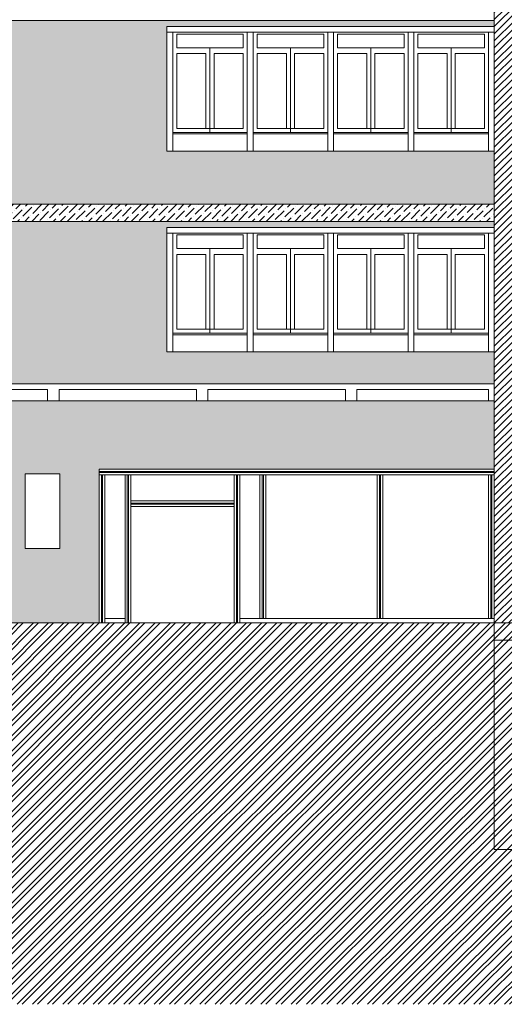
# Model space of a CAD drawing. Extents: x 2505180 to 2506923, y 4551187 to 4551459.
# Drawn here: x 2505627 to 2505635, y 4551187 to 4551204 of the extents above; entities that cross this region are included whole.
import ezdxf

# ---------------------------------------------------------------- set-up
doc = ezdxf.new("R2010")
doc.units = 0
doc.header["$MEASUREMENT"] = 0
doc.layers.get('0').update_dxf_attribs({"linetype": 'CONTINUOUS', "lineweight": 5})

msp = doc.modelspace()

# ---------------------------------------------------------------- hatches: boundary and pattern name
at = {"lineweight": 5, "true_color": 0xea6857}
h = msp.add_hatch(dxfattribs=at)
h.set_pattern_fill('ANSI36,_O', color=13, scale=1.5)
h.set_pattern_definition([(45, (0, 0), (0.0994368911044, 0.364601934049), [0.46875, -0.09375, 0, -0.09375])])
h.paths.add_polyline_path([(2505634.80308, 4551211.71015), (2505634.00308, 4551211.71015), (2505634.00308, 4551211.91015), (2505634.00308, 4551212.01015), (2505634.80308, 4551212.01015), (2505634.80308, 4551212.21015), (2505627.22808, 4551212.21015), (2505627.22808, 4551215.16015), (2505624.02808, 4551215.16015), (2505624.02808, 4551212.21015), (2505624.63308, 4551212.21015), (2505624.63308, 4551209.01015), (2505629.10308, 4551209.01015), (2505629.10308, 4551211.00515), (2505634.80308, 4551211.00515)])
h.paths.add_polyline_path([(2505629.10308, 4551204.00515), (2505634.80308, 4551204.00515), (2505634.80308, 4551204.11015), (2505624.63308, 4551204.11015), (2505624.63308, 4551200.91015), (2505634.80308, 4551200.91015), (2505634.80308, 4551201.83515), (2505633.30308, 4551201.83515), (2505631.90308, 4551201.83515), (2505630.50308, 4551201.83515), (2505629.10308, 4551201.83515)])
h.paths.add_polyline_path([(2505629.10308, 4551200.50515), (2505634.80308, 4551200.50515), (2505634.80308, 4551200.61015), (2505624.63308, 4551200.61015), (2505624.63308, 4551197.78015), (2505634.80308, 4551197.78015), (2505634.80308, 4551198.33515), (2505633.30308, 4551198.33515), (2505631.90308, 4551198.33515), (2505630.50308, 4551198.33515), (2505629.10308, 4551198.33515)])
h.paths.add_polyline_path([(2505634.80308, 4551197.48015), (2505624.63308, 4551197.48015), (2505624.63308, 4551191.56015), (2505625.99308, 4551191.56015), (2505625.99308, 4551193.61015), (2505627.92308, 4551193.61015), (2505627.92308, 4551196.29015), (2505634.80308, 4551196.29015)])
h.paths.add_polyline_path([(2505627.23578, 4551196.21015), (2505627.23578, 4551194.91015), (2505626.63578, 4551194.91015), (2505626.63578, 4551196.21015)], flags=16)
at = {"lineweight": 5}
h = msp.add_hatch(dxfattribs=at)
h.set_pattern_fill('ANSI31', color=256, scale=0.7, style=0)
h.set_pattern_definition([(45, (2505634.80308, 4551193.61015), (-0.06187184, 0.06187184), [])])
h.paths.add_polyline_path([(2505635.15308, 4551211.11015), (2505634.80308, 4551211.11015), (2505634.80308, 4551193.61015), (2505635.15308, 4551193.61015)])
h.paths.add_polyline_path([(2505649.73308, 4551207.91015), (2505635.15308, 4551207.91015), (2505635.15308, 4551207.61015), (2505649.73308, 4551207.61015)])
h.paths.add_polyline_path([(2505649.73308, 4551204.41015), (2505635.15308, 4551204.41015), (2505635.15308, 4551204.11015), (2505649.73308, 4551204.11015)])
h.paths.add_polyline_path([(2505649.73308, 4551200.91015), (2505635.15308, 4551200.91015), (2505635.15308, 4551200.61015), (2505649.73308, 4551200.61015)])
h.paths.add_polyline_path([(2505649.73308, 4551197.41015), (2505635.15308, 4551197.41015), (2505635.15308, 4551197.11015), (2505649.73308, 4551197.11015)])
h.paths.add_polyline_path([(2505649.73308, 4551211.71015), (2505635.15308, 4551211.71015), (2505635.15308, 4551211.11015), (2505649.73308, 4551211.11015)])
h.paths.add_polyline_path([(2505635.15308, 4551211.71015), (2505634.80308, 4551211.71015), (2505634.80308, 4551211.11015), (2505635.15308, 4551211.11015)])
h.paths.add_polyline_path([(2505650.08308, 4551211.71015), (2505649.73308, 4551211.71015), (2505649.73308, 4551193.61015), (2505650.08308, 4551193.61015)])
h = msp.add_hatch(dxfattribs=at)
h.set_pattern_fill('ANSI36', color=254, scale=0.7)
h.set_pattern_definition([(45, (-730.34835, 25.864955), (0.0464038825154, 0.170147569223), [0.21875, -0.04375, 0, -0.04375])])
h.paths.add_polyline_path([(2505634.80308, 4551200.91015), (2505624.63308, 4551200.91015), (2505624.63308, 4551200.61015), (2505634.80308, 4551200.61015)])
at = {"lineweight": 5, "ltscale": 0.5}
h = msp.add_hatch(dxfattribs=at)
h.set_pattern_fill('ANSI32', color=34, scale=0.5, style=0)
h.set_pattern_definition([(45, (2505584.86346, 4551186.96383), (-0.1325825, 0.1325825), []), (45, (2505584.95185, 4551186.96383), (-0.1325825, 0.1325825), [])])
h.paths.add_polyline_path([(2505651.1459, 4551186.96383), (2505651.1459, 4551189.66015), (2505650.08308, 4551189.66015), (2505650.08308, 4551193.61015), (2505625.99308, 4551193.61015), (2505625.99308, 4551191.56015), (2505624.63308, 4551191.56015), (2505624.63308, 4551193.61015), (2505584.86346, 4551193.61015), (2505584.86346, 4551186.96383)])

# ---------------------------------------------------------------- linework, layer by layer
at = {"lineweight": 5}
for p, q in [((2505634.80308, 4551189.66015), (2505634.80308, 4551211.71015)), ((2505634.80308, 4551204.11015), (2505624.63308, 4551204.11015)), ((2505634.80308, 4551204.00515), (2505629.10308, 4551204.00515)), ((2505629.10308, 4551204.00515), (2505629.10308, 4551201.83515)), ((2505634.70308, 4551203.90515), (2505629.10308, 4551203.90515)), ((2505629.10308, 4551201.83515), (2505629.10308, 4551203.90515)), ((2505629.20308, 4551201.83515), (2505629.20308, 4551203.90515)), ((2505629.20308, 4551203.90515), (2505629.20308, 4551201.83515)), ((2505630.43308, 4551203.87515), (2505629.27308, 4551203.87515)), ((2505629.27308, 4551203.87515), (2505629.27308, 4551203.63515)), ((2505630.43308, 4551203.63515), (2505630.43308, 4551203.87515)), ((2505630.50308, 4551201.83515), (2505630.50308, 4551203.90515)), ((2505630.50308, 4551203.90515), (2505630.50308, 4551201.83515)), ((2505630.60308, 4551201.83515), (2505630.60308, 4551203.90515)), ((2505630.60308, 4551203.90515), (2505630.60308, 4551201.83515)), ((2505631.83308, 4551203.87515), (2505630.67308, 4551203.87515)), ((2505630.67308, 4551203.87515), (2505630.67308, 4551203.63515)), ((2505634.70308, 4551203.90515), (2505630.82203, 4551203.90515)), ((2505634.70308, 4551203.90515), (2505630.82203, 4551203.90515)), ((2505634.70308, 4551203.90515), (2505630.82203, 4551203.90515)), ((2505634.70308, 4551203.90515), (2505630.82203, 4551203.90515)), ((2505631.83308, 4551203.63515), (2505631.83308, 4551203.87515)), ((2505631.90308, 4551201.83515), (2505631.90308, 4551203.90515)), ((2505631.90308, 4551203.90515), (2505631.90308, 4551201.83515)), ((2505632.00308, 4551201.83515), (2505632.00308, 4551203.90515)), ((2505632.00308, 4551203.90515), (2505632.00308, 4551201.83515)), ((2505633.23308, 4551203.87515), (2505632.07308, 4551203.87515)), ((2505632.07308, 4551203.87515), (2505632.07308, 4551203.63515)), ((2505633.23308, 4551203.63515), (2505633.23308, 4551203.87515)), ((2505633.30308, 4551201.83515), (2505633.30308, 4551203.90515)), ((2505633.30308, 4551203.90515), (2505633.40308, 4551203.90515)), ((2505633.40308, 4551203.90515), (2505633.30308, 4551203.90515)), ((2505633.30308, 4551203.90515), (2505633.30308, 4551201.83515)), ((2505633.40308, 4551201.83515), (2505633.40308, 4551203.90515)), ((2505633.40308, 4551203.90515), (2505633.40308, 4551201.83515)), ((2505634.63308, 4551203.87515), (2505633.47308, 4551203.87515)), ((2505633.47308, 4551203.87515), (2505633.47308, 4551203.63515)), ((2505634.63308, 4551203.63515), (2505634.63308, 4551203.87515)), ((2505634.70308, 4551201.83515), (2505634.70308, 4551203.90515)), ((2505634.70308, 4551203.90515), (2505634.80308, 4551203.90515)), ((2505634.80308, 4551201.83515), (2505634.80308, 4551203.90515)), ((2505630.43308, 4551203.63515), (2505629.27308, 4551203.63515)), ((2505629.85308, 4551203.63515), (2505629.85308, 4551202.16015)), ((2505631.83308, 4551203.63515), (2505630.67308, 4551203.63515)), ((2505631.25308, 4551203.63515), (2505631.25308, 4551202.16015)), ((2505633.23308, 4551203.63515), (2505632.07308, 4551203.63515)), ((2505632.65308, 4551203.63515), (2505632.65308, 4551202.16015)), ((2505634.63308, 4551203.63515), (2505633.47308, 4551203.63515)), ((2505634.05308, 4551203.63515), (2505634.05308, 4551202.16015)), ((2505629.78308, 4551203.53515), (2505629.27308, 4551203.53515)), ((2505629.27308, 4551203.53515), (2505629.27308, 4551202.23015)), ((2505629.78308, 4551203.53515), (2505629.78308, 4551202.23015)), ((2505630.43308, 4551203.53515), (2505629.92308, 4551203.53515)), ((2505629.92308, 4551203.53515), (2505629.92308, 4551202.23015)), ((2505630.43308, 4551202.23015), (2505630.43308, 4551203.53515)), ((2505631.18308, 4551203.53515), (2505630.67308, 4551203.53515)), ((2505630.67308, 4551203.53515), (2505630.67308, 4551202.23015)), ((2505631.18308, 4551203.53515), (2505631.18308, 4551202.23015)), ((2505631.83308, 4551203.53515), (2505631.32308, 4551203.53515)), ((2505631.32308, 4551203.53515), (2505631.32308, 4551202.23015)), ((2505631.83308, 4551202.23015), (2505631.83308, 4551203.53515)), ((2505632.58308, 4551203.53515), (2505632.07308, 4551203.53515)), ((2505632.07308, 4551203.53515), (2505632.07308, 4551202.23015)), ((2505632.58308, 4551203.53515), (2505632.58308, 4551202.23015)), ((2505633.23308, 4551203.53515), (2505632.72308, 4551203.53515)), ((2505632.72308, 4551203.53515), (2505632.72308, 4551202.23015)), ((2505633.23308, 4551202.23015), (2505633.23308, 4551203.53515)), ((2505633.98308, 4551203.53515), (2505633.47308, 4551203.53515)), ((2505633.47308, 4551203.53515), (2505633.47308, 4551202.23015)), ((2505633.98308, 4551203.53515), (2505633.98308, 4551202.23015)), ((2505634.63308, 4551203.53515), (2505634.12308, 4551203.53515)), ((2505634.12308, 4551203.53515), (2505634.12308, 4551202.23015)), ((2505634.63308, 4551202.23015), (2505634.63308, 4551203.53515)), ((2505629.20308, 4551202.16015), (2505630.50308, 4551202.16015)), ((2505629.20308, 4551202.13515), (2505630.50308, 4551202.13515)), ((2505629.27308, 4551202.23015), (2505630.43308, 4551202.23015)), ((2505630.60308, 4551202.16015), (2505631.90308, 4551202.16015)), ((2505630.60308, 4551202.13515), (2505631.90308, 4551202.13515)), ((2505630.67308, 4551202.23015), (2505631.83308, 4551202.23015)), ((2505632.00308, 4551202.16015), (2505633.30308, 4551202.16015)), ((2505632.00308, 4551202.13515), (2505633.30308, 4551202.13515)), ((2505632.07308, 4551202.23015), (2505633.23308, 4551202.23015)), ((2505633.40308, 4551202.16015), (2505634.70308, 4551202.16015)), ((2505633.40308, 4551202.13515), (2505634.70308, 4551202.13515)), ((2505633.47308, 4551202.23015), (2505634.63308, 4551202.23015)), ((2505629.10308, 4551201.83515), (2505630.60308, 4551201.83515)), ((2505630.50308, 4551201.83515), (2505632.00308, 4551201.83515)), ((2505631.90308, 4551201.83515), (2505633.40308, 4551201.83515)), ((2505633.30308, 4551201.83515), (2505634.80308, 4551201.83515)), ((2505634.80308, 4551200.91015), (2505624.63308, 4551200.91015)), ((2505634.80308, 4551200.61015), (2505624.63308, 4551200.61015)), ((2505634.80308, 4551200.50515), (2505629.10308, 4551200.50515)), ((2505629.10308, 4551200.50515), (2505629.10308, 4551198.33515)), ((2505634.70308, 4551200.40515), (2505629.10308, 4551200.40515)), ((2505629.10308, 4551198.33515), (2505629.10308, 4551200.40515)), ((2505629.20308, 4551198.33515), (2505629.20308, 4551200.40515)), ((2505629.20308, 4551200.40515), (2505629.20308, 4551198.33515)), ((2505630.43308, 4551200.37515), (2505629.27308, 4551200.37515)), ((2505629.27308, 4551200.37515), (2505629.27308, 4551200.13515)), ((2505630.43308, 4551200.13515), (2505630.43308, 4551200.37515)), ((2505630.50308, 4551198.33515), (2505630.50308, 4551200.40515)), ((2505630.50308, 4551200.40515), (2505630.50308, 4551198.33515)), ((2505630.60308, 4551198.33515), (2505630.60308, 4551200.40515)), ((2505630.60308, 4551200.40515), (2505630.60308, 4551198.33515)), ((2505631.83308, 4551200.37515), (2505630.67308, 4551200.37515)), ((2505630.67308, 4551200.37515), (2505630.67308, 4551200.13515)), ((2505634.70308, 4551200.40515), (2505630.82203, 4551200.40515)), ((2505634.70308, 4551200.40515), (2505630.82203, 4551200.40515)), ((2505631.83308, 4551200.13515), (2505631.83308, 4551200.37515)), ((2505631.90308, 4551198.33515), (2505631.90308, 4551200.40515)), ((2505631.90308, 4551200.40515), (2505631.90308, 4551198.33515)), ((2505632.00308, 4551198.33515), (2505632.00308, 4551200.40515)), ((2505632.00308, 4551200.40515), (2505632.00308, 4551198.33515)), ((2505633.23308, 4551200.37515), (2505632.07308, 4551200.37515)), ((2505632.07308, 4551200.37515), (2505632.07308, 4551200.13515)), ((2505633.23308, 4551200.13515), (2505633.23308, 4551200.37515)), ((2505633.30308, 4551198.33515), (2505633.30308, 4551200.40515)), ((2505633.30308, 4551200.40515), (2505633.40308, 4551200.40515)), ((2505633.40308, 4551200.40515), (2505633.30308, 4551200.40515)), ((2505633.30308, 4551200.40515), (2505633.30308, 4551198.33515)), ((2505633.40308, 4551198.33515), (2505633.40308, 4551200.40515)), ((2505633.40308, 4551200.40515), (2505633.40308, 4551198.33515)), ((2505634.63308, 4551200.37515), (2505633.47308, 4551200.37515)), ((2505633.47308, 4551200.37515), (2505633.47308, 4551200.13515)), ((2505634.63308, 4551200.13515), (2505634.63308, 4551200.37515)), ((2505634.70308, 4551198.33515), (2505634.70308, 4551200.40515)), ((2505634.70308, 4551200.40515), (2505634.80308, 4551200.40515)), ((2505630.43308, 4551200.13515), (2505629.27308, 4551200.13515)), ((2505629.78308, 4551200.03515), (2505629.27308, 4551200.03515)), ((2505629.27308, 4551200.03515), (2505629.27308, 4551198.73015)), ((2505629.78308, 4551200.03515), (2505629.78308, 4551198.73015)), ((2505629.85308, 4551200.13515), (2505629.85308, 4551198.66015)), ((2505630.43308, 4551200.03515), (2505629.92308, 4551200.03515)), ((2505629.92308, 4551200.03515), (2505629.92308, 4551198.73015)), ((2505630.43308, 4551198.73015), (2505630.43308, 4551200.03515)), ((2505631.83308, 4551200.13515), (2505630.67308, 4551200.13515)), ((2505631.18308, 4551200.03515), (2505630.67308, 4551200.03515)), ((2505630.67308, 4551200.03515), (2505630.67308, 4551198.73015)), ((2505631.18308, 4551200.03515), (2505631.18308, 4551198.73015)), ((2505631.25308, 4551200.13515), (2505631.25308, 4551198.66015)), ((2505631.83308, 4551200.03515), (2505631.32308, 4551200.03515)), ((2505631.32308, 4551200.03515), (2505631.32308, 4551198.73015)), ((2505631.83308, 4551198.73015), (2505631.83308, 4551200.03515)), ((2505633.23308, 4551200.13515), (2505632.07308, 4551200.13515)), ((2505632.58308, 4551200.03515), (2505632.07308, 4551200.03515)), ((2505632.07308, 4551200.03515), (2505632.07308, 4551198.73015)), ((2505632.58308, 4551200.03515), (2505632.58308, 4551198.73015)), ((2505632.65308, 4551200.13515), (2505632.65308, 4551198.66015)), ((2505633.23308, 4551200.03515), (2505632.72308, 4551200.03515)), ((2505632.72308, 4551200.03515), (2505632.72308, 4551198.73015)), ((2505633.23308, 4551198.73015), (2505633.23308, 4551200.03515)), ((2505634.63308, 4551200.13515), (2505633.47308, 4551200.13515)), ((2505633.98308, 4551200.03515), (2505633.47308, 4551200.03515)), ((2505633.47308, 4551200.03515), (2505633.47308, 4551198.73015)), ((2505633.98308, 4551200.03515), (2505633.98308, 4551198.73015)), ((2505634.05308, 4551200.13515), (2505634.05308, 4551198.66015)), ((2505634.63308, 4551200.03515), (2505634.12308, 4551200.03515)), ((2505634.12308, 4551200.03515), (2505634.12308, 4551198.73015)), ((2505634.63308, 4551198.73015), (2505634.63308, 4551200.03515)), ((2505629.20308, 4551198.66015), (2505630.50308, 4551198.66015)), ((2505629.27308, 4551198.73015), (2505630.43308, 4551198.73015)), ((2505630.60308, 4551198.66015), (2505631.90308, 4551198.66015)), ((2505630.67308, 4551198.73015), (2505631.83308, 4551198.73015)), ((2505632.00308, 4551198.66015), (2505633.30308, 4551198.66015)), ((2505632.07308, 4551198.73015), (2505633.23308, 4551198.73015)), ((2505633.40308, 4551198.66015), (2505634.70308, 4551198.66015)), ((2505633.47308, 4551198.73015), (2505634.63308, 4551198.73015)), ((2505629.20308, 4551198.63515), (2505630.50308, 4551198.63515)), ((2505630.60308, 4551198.63515), (2505631.90308, 4551198.63515)), ((2505632.00308, 4551198.63515), (2505633.30308, 4551198.63515)), ((2505633.40308, 4551198.63515), (2505634.70308, 4551198.63515)), ((2505629.10308, 4551198.33515), (2505630.60308, 4551198.33515)), ((2505630.50308, 4551198.33515), (2505632.00308, 4551198.33515)), ((2505631.90308, 4551198.33515), (2505633.40308, 4551198.33515)), ((2505633.30308, 4551198.33515), (2505634.80308, 4551198.33515)), ((2505634.80308, 4551197.78015), (2505624.63308, 4551197.78015)), ((2505624.73413, 4551197.68015), (2505627.0261, 4551197.68015)), ((2505627.0261, 4551197.48015), (2505627.0261, 4551197.68015)), ((2505627.2261, 4551197.68015), (2505629.61808, 4551197.68015)), ((2505627.2261, 4551197.48015), (2505627.2261, 4551197.68015)), ((2505629.61808, 4551197.48015), (2505629.61808, 4551197.68015)), ((2505629.81808, 4551197.48015), (2505629.81808, 4551197.68015)), ((2505632.21006, 4551197.68015), (2505629.81808, 4551197.68015)), ((2505632.21006, 4551197.48015), (2505632.21006, 4551197.68015)), ((2505634.70204, 4551197.68015), (2505632.41006, 4551197.68015)), ((2505632.41006, 4551197.48015), (2505632.41006, 4551197.68015)), ((2505634.70204, 4551197.48015), (2505634.70204, 4551197.68015)), ((2505624.63308, 4551197.48015), (2505634.80308, 4551197.48015)), ((2505627.92308, 4551196.29015), (2505634.80308, 4551196.29015)), ((2505627.92308, 4551196.29015), (2505627.92308, 4551193.61015)), ((2505627.92308, 4551196.25015), (2505634.80308, 4551196.25015)), ((2505627.92308, 4551196.23015), (2505634.80308, 4551196.23015)), ((2505627.92308, 4551196.19015), (2505634.80308, 4551196.19015)), ((2505627.96308, 4551196.19015), (2505627.96308, 4551193.61015)), ((2505627.98308, 4551196.19015), (2505627.98308, 4551193.61015)), ((2505628.02308, 4551196.19015), (2505628.02308, 4551193.61015)), ((2505628.02308, 4551196.19015), (2505628.02308, 4551193.61015)), ((2505628.37308, 4551196.19015), (2505628.37308, 4551193.61015)), ((2505628.41308, 4551196.19015), (2505628.41308, 4551193.61015)), ((2505628.43308, 4551196.19015), (2505628.43308, 4551193.61015)), ((2505628.47308, 4551196.19015), (2505628.47308, 4551193.61015)), ((2505628.47308, 4551196.19015), (2505628.47308, 4551193.61015)), ((2505630.27308, 4551196.19015), (2505630.27308, 4551193.61015)), ((2505630.31308, 4551196.19015), (2505630.31308, 4551193.61015)), ((2505630.33308, 4551196.19015), (2505630.33308, 4551193.61015)), ((2505630.37308, 4551196.19015), (2505630.37308, 4551193.61015)), ((2505630.37308, 4551196.19015), (2505630.37308, 4551193.61015)), ((2505630.72308, 4551196.19015), (2505630.72308, 4551193.69015)), ((2505630.76308, 4551196.19015), (2505630.76308, 4551193.69015)), ((2505630.78308, 4551196.19015), (2505630.78308, 4551193.69015)), ((2505630.82308, 4551196.19015), (2505630.82308, 4551193.69015)), ((2505630.82308, 4551196.19015), (2505630.82308, 4551193.69015)), ((2505632.76308, 4551196.19015), (2505632.76308, 4551193.69015)), ((2505632.80308, 4551196.19015), (2505632.80308, 4551193.69015)), ((2505632.82308, 4551196.19015), (2505632.82308, 4551193.69015)), ((2505632.86308, 4551196.19015), (2505632.86308, 4551193.69015)), ((2505634.70308, 4551196.19015), (2505634.70308, 4551193.69015)), ((2505634.74308, 4551196.19015), (2505634.74308, 4551193.69015)), ((2505634.76308, 4551196.19015), (2505634.76308, 4551193.69015)), ((2505628.47308, 4551195.74015), (2505630.27308, 4551195.74015)), ((2505628.47308, 4551195.74015), (2505630.27308, 4551195.74015)), ((2505628.47308, 4551195.70015), (2505630.27308, 4551195.70015)), ((2505628.47308, 4551195.68015), (2505630.27308, 4551195.68015)), ((2505628.47308, 4551195.64015), (2505630.27308, 4551195.64015)), ((2505628.02308, 4551193.69015), (2505628.37308, 4551193.69015)), ((2505630.37308, 4551193.69015), (2505634.80308, 4551193.69015)), ((2505625.99308, 4551193.61015), (2505650.08308, 4551193.61015)), ((2505650.08308, 4551193.61015), (2505626.44308, 4551193.61015)), ((2505631.47308, 4551193.61015), (2505650.08308, 4551193.61015)), ((2505634.80308, 4551193.31015), (2505649.73308, 4551193.31015)), ((2505634.80308, 4551189.66015), (2505649.73308, 4551189.66015))]:
    msp.add_line(p, q, dxfattribs=at)
msp.add_lwpolyline([(2505627.23578, 4551194.91015), (2505626.63578, 4551194.91015), (2505626.63578, 4551196.21015), (2505627.23578, 4551196.21015)], close=True, dxfattribs=at)

doc.saveas('drawing.dxf')
